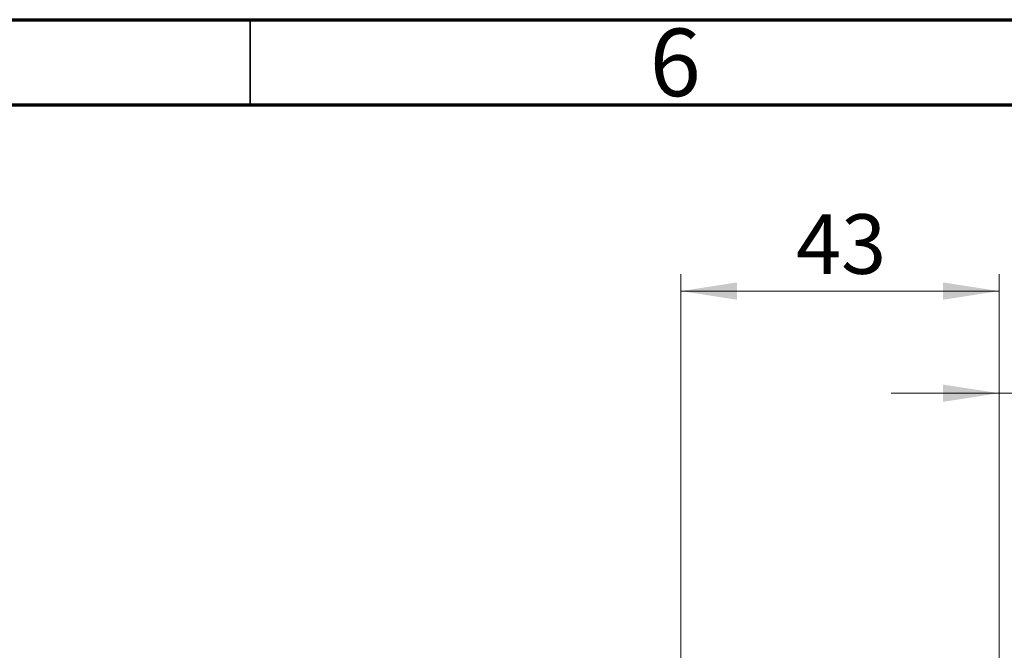
# Model space of a CAD drawing. Units: millimetres. Extents: x 15 to 415, y 5 to 292.
# Drawn here: x 101 to 159, y 255 to 292 of the extents above; entities that cross this region are included whole.
import ezdxf

# ---------------------------------------------------------------- set-up
doc = ezdxf.new("R2010")
doc.units = ezdxf.units.MM
doc.styles.add('SLDTEXTSTYLE0', font='TXT', dxfattribs={"width": 0.75})
doc.dimstyles.new('SLDDIMSTYLE0', dxfattribs={"dimtxt": 3.5, "dimasz": 3.302, "dimexe": 0, "dimexo": 0.0625, "dimgap": 0.875, "dimtad": 1, "dimdec": 0, "dimlfac": 2.3, "dimrnd": 1e-09, "dimzin": 12, "dimdsep": 46, "dimtxsty": 'SLDTEXTSTYLE0', "dimsah": 1, "dimcen": 0.09, "dimadec": 0, "dimazin": 3, "dimtfac": 1, "dimtdec": 0, "dimtmove": 0, "dimatfit": 0, "dimfxl": 1, "dimfrac": 2, "dimtolj": 1, "dimtzin": 12, "dimarcsym": 0})

# ---------------------------------------------------------------- blocks, each defined once
blk = doc.blocks.new('_D_1')
at = {"color": 7, "linetype": 'Continuous', "lineweight": 0}
for p, q in [((140.288, 254.161), (140.288, 277.06)), ((158.983, 254.161), (158.983, 277.06)), ((140.288, 276.06), (158.983, 276.06))]:
    blk.add_line(p, q, dxfattribs=at)
at = {"color": 7, "linetype": 'Continuous', "lineweight": 18}
for points in [[(140.288, 276.06), (143.59, 275.552), (143.59, 276.568)], [(158.983, 276.06), (155.681, 276.568), (155.681, 275.552)]]:
    blk.add_solid(points, dxfattribs=at)
at = {"color": 7, "linetype": 'Continuous', "lineweight": 18, "insert": (147.05, 280.572), "char_height": 3.5, "attachment_point": 1, "style": 'SLDTEXTSTYLE0'}
blk.add_mtext('43', dxfattribs=at)
blk = doc.blocks.new('_D_4')
at = {"color": 7, "linetype": 'Continuous', "lineweight": 0}
for p, q in [((158.983, 254.161), (158.983, 271.06)), ((165.94, 253.943), (165.94, 271.06)), ((158.983, 270.06), (152.633, 270.06)), ((165.94, 270.06), (158.983, 270.06)), ((165.94, 270.06), (178.755, 270.06))]:
    blk.add_line(p, q, dxfattribs=at)
at = {"color": 7, "linetype": 'Continuous', "lineweight": 18}
for points in [[(158.983, 270.06), (155.681, 270.568), (155.681, 269.552)], [(165.94, 270.06), (169.242, 269.552), (169.242, 270.568)]]:
    blk.add_solid(points, dxfattribs=at)
at = {"color": 7, "linetype": 'Continuous', "lineweight": 18, "insert": (173.583, 274.572), "char_height": 3.5, "attachment_point": 1, "style": 'SLDTEXTSTYLE0'}
blk.add_mtext('16', dxfattribs=at)

msp = doc.modelspace()

# ---------------------------------------------------------------- linework, layer by layer
at = {"color": 7, "linetype": 'Continuous', "lineweight": 70}
for p, q in [((15, 292), (415, 292)), ((20, 287), (410, 287))]:
    msp.add_line(p, q, dxfattribs=at)
at = {"color": 7, "linetype": 'Continuous', "lineweight": 35}
msp.add_line((115, 287), (115, 292), dxfattribs=at)

# ---------------------------------------------------------------- texts
at = {"color": 7, "linetype": 'Continuous', "lineweight": 0, "insert": (139.96, 291.4739), "char_height": 3.9688, "attachment_point": 2, "style": 'SLDTEXTSTYLE0'}
msp.add_mtext('6', dxfattribs=at)

# ---------------------------------------------------------------- dimensions: what is measured, and where the dimension line sits
at = {"color": 7, "linetype": 'Continuous', "lineweight": 18}
for base, p1, picture, middle in [((158.9835, 276.06), (140.2878, 253.1607), '_D_1', (149.6357, 276.06)), ((158.9835, 270.06), (165.94, 252.9433), '_D_4', (176.1692, 270.06))]:
    dim = msp.add_linear_dim(base=base, p1=p1, p2=(158.9835, 253.1607), dimstyle='SLDDIMSTYLE0', dxfattribs=at)
    dim.commit()
    dim.dimension.update_dxf_attribs({"geometry": picture, "text_midpoint": middle, "dimtype": 160})

doc.saveas('drawing.dxf')
